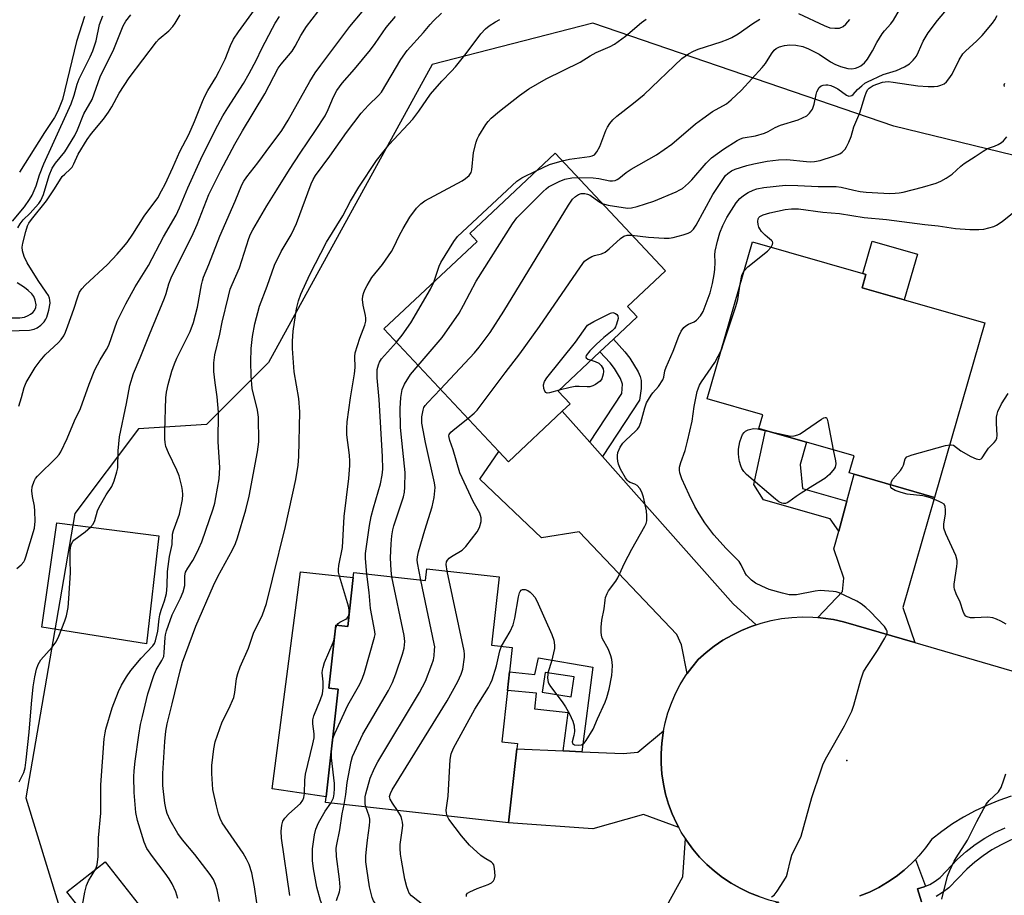
# Model space of a CAD drawing. Units: inches. Extents: x 1267761 to 1273761, y 481454 to 485454.
# Drawn here: x 1270603 to 1270886, y 482285 to 482536 of the extents above; entities that cross this region are included whole.
import ezdxf

# ---------------------------------------------------------------- set-up
doc = ezdxf.new("R2010")
doc.units = ezdxf.units.IN
doc.header["$MEASUREMENT"] = 0
for name, color, linetype in [('BLDG-Footprint', 5, 'Continuous'), ('CULTRL-Pad', 6, 'Continuous'), ('ELEV-Spot Elevation', 7, 'Continuous'), ('HYDRO-Stream Poly Centerlines', 142, 'Continuous'), ('HYDRO-Water Body', 4, 'Continuous'), ('NTRL-Trees', 3, 'Continuous'), ('TRANS-Driveway', 251, 'Continuous'), ('TRANS-Non Street Sidewalk', 7, 'Continuous'), ('TRANS-Road', 130, 'Continuous'), ('TRANS-Street Sidewalk', 7, 'Continuous'), ('Undefined', 1, 'Continuous')]:
    doc.layers.add(name, color=color, linetype=linetype)

msp = doc.modelspace()

# ---------------------------------------------------------------- linework, layer by layer
at = {"layer": 'BLDG-Footprint'}
for points, elevation in [([(1270759.12, 482423.59), (1270743.7, 482409.11), (1270740.89, 482412.1), (1270707.92, 482447.2), (1270734.69, 482472.34), (1270732.57, 482474.59), (1270757.06, 482497.6), (1270788.71, 482463.9), (1270777.81, 482453.66), (1270780.6, 482450.69), (1270773.79, 482444.29), (1270769.92, 482440.66), (1270757.94, 482429.4), (1270761.39, 482425.72)], 176.68), ([(1270880.36, 482448.93), (1270865.97, 482398.89), (1270842.9, 482405.53), (1270841.47, 482405.94), (1270842.86, 482410.77), (1270829.19, 482414.7), (1270817.41, 482418.09), (1270815.52, 482418.63), (1270816.67, 482422.61), (1270800.74, 482427.19), (1270813.69, 482472.2), (1270845.39, 482463.08), (1270846.25, 482462.83), (1270845.16, 482459.05), (1270857.27, 482455.57)], 185.45), ([(1270741, 482376.08), (1270738.83, 482356.53), (1270744.78, 482355.87), (1270744, 482348.83), (1270743.41, 482343.5), (1270741.77, 482328.8), (1270746.26, 482328.3), (1270746.09, 482326.78), (1270743.73, 482305.54), (1270691.16, 482311.38), (1270691.34, 482313.01), (1270694.77, 482343.9), (1270692.1, 482344.19), (1270694.11, 482362.25), (1270697.58, 482361.86), (1270699.14, 482375.9), (1270699.3, 482377.33), (1270719.84, 482375.04), (1270720.21, 482378.39)], 177.31), ([(1270637.4, 482282.33), (1270626.43, 482273.68), (1270616.92, 482285.73), (1270627.89, 482294.39)], 164.52)]:
    msp.add_lwpolyline(points, close=True, dxfattribs=dict(at, elevation=elevation))
at = {"layer": 'CULTRL-Pad'}
for points in [[(1270861.04, 482468.7), (1270857.27, 482455.57), (1270845.16, 482459.05), (1270846.25, 482462.83), (1270845.4, 482463.08), (1270848.08, 482472.43)], [(1270643.35, 482387.91), (1270639.78, 482356.84), (1270609.77, 482361.67), (1270614.02, 482391.58)], [(1270699.14, 482375.9), (1270697.58, 482361.86), (1270694.11, 482362.25), (1270692.1, 482344.19), (1270694.77, 482343.9), (1270691.34, 482313.01), (1270675.88, 482315.24), (1270683.98, 482377.58)]]:
    msp.add_lwpolyline(points, close=True, dxfattribs=at)
at = {"layer": 'ELEV-Spot Elevation'}
msp.add_point((1270840.77, 482323.41, 184.21), dxfattribs=at)
at = {"layer": 'HYDRO-Stream Poly Centerlines'}
msp.add_lwpolyline([(1270621.99, 482536.81), (1270619.7, 482529.69), (1270615.64, 482513.02), (1270614.38, 482509.73), (1270613.35, 482507.85), (1270610.47, 482503.55), (1270603.34, 482492.17)], dxfattribs=at)
at = {"layer": 'HYDRO-Water Body'}
msp.add_lwpolyline([(1270621.99, 482536.81), (1270619.7, 482529.69), (1270615.64, 482513.02), (1270614.38, 482509.73), (1270613.35, 482507.85), (1270610.47, 482503.55), (1270603.34, 482492.17)], dxfattribs=at)
at = {"layer": 'NTRL-Trees'}
msp.add_lwpolyline([(1271161.41, 482410.84), (1271071.63, 482448.93), (1271001.41, 482471.2), (1270930.43, 482486.79), (1270854.25, 482505.39), (1270767.92, 482534.91), (1270721.74, 482523.03), (1270674.76, 482437.61), (1270657, 482419.85), (1270637.48, 482418.55), (1270619.25, 482394.24), (1270613.85, 482363.09), (1270605.11, 482312.67), (1270620.73, 482261.9)], dxfattribs=at)
at = {"layer": 'TRANS-Driveway'}
for points in [[(1270767.01, 482414.7), (1270770.66, 482410.59), (1270808.15, 482368.37), (1270814.73, 482362.33), (1270813.32, 482361.82), (1270810.53, 482360.72), (1270807.84, 482359.4), (1270805.24, 482357.91), (1270802.74, 482356.24), (1270800.37, 482354.4), (1270798.12, 482352.41), (1270796.29, 482350.1), (1270795.01, 482348.41), (1270793.3, 482356.59), (1270792.01, 482359.6), (1270763.99, 482388.99), (1270753.15, 482387.32), (1270735.42, 482404.11), (1270740.89, 482412.1), (1270743.7, 482409.11), (1270759.12, 482423.59)], [(1270860.3, 482357.23), (1270839.87, 482363.2), (1270836.94, 482363.85), (1270833.97, 482364.27), (1270832.48, 482364.43), (1270839.58, 482371.91), (1270839.92, 482375.72), (1270837.1, 482384.14), (1270838.47, 482389.23), (1270840.79, 482397.78), (1270842.9, 482405.53), (1270865.97, 482398.89), (1270856.83, 482367.29)], [(1270792.58, 482304.16), (1270782.41, 482307.88), (1270767.93, 482303.78), (1270743.73, 482305.54), (1270746.09, 482326.78), (1270759.39, 482326.17), (1270764.76, 482325.93), (1270776.63, 482325.4), (1270780.82, 482325.81), (1270788.17, 482331.96), (1270788.07, 482331.35), (1270787.66, 482328.42), (1270787.47, 482325.47), (1270787.5, 482322.52), (1270787.72, 482319.57), (1270788.16, 482316.64), (1270788.79, 482313.76), (1270789.63, 482310.92), (1270790.66, 482308.15), (1270791.92, 482305.48)], [(1270821.28, 482282.79), (1270808.59, 482278.01), (1270805.47, 482275.24), (1270789.3, 482236.5), (1270781.52, 482231.23), (1270778.52, 482229.2), (1270771.51, 482224.44), (1270760.64, 482239.9), (1270772.42, 482255.1), (1270779.51, 482264.25), (1270793.69, 482290.07), (1270794.46, 482301), (1270794.88, 482300.37), (1270796.62, 482297.98), (1270798.53, 482295.73), (1270800.6, 482293.62), (1270802.81, 482291.65), (1270805.15, 482289.85), (1270807.61, 482288.21), (1270810.18, 482286.75), (1270812.85, 482285.47), (1270815.59, 482284.38), (1270818.41, 482283.48)]]:
    msp.add_lwpolyline(points, close=True, dxfattribs=at)
msp.add_lwpolyline([(1270844.56, 482284.55), (1270847.3, 482285.67), (1270849.94, 482286.98), (1270852.5, 482288.47), (1270854.94, 482290.14), (1270857.26, 482291.97), (1270859.42, 482293.99), (1270860.47, 482295.03), (1270863.4, 482287.36), (1270862.99, 482287.21), (1270861.1, 482286.6), (1270862.25, 482282.88)], dxfattribs=at)
at = {"layer": 'TRANS-Non Street Sidewalk'}
for points in [[(1270770.66, 482410.59), (1270767.01, 482414.7), (1270776.18, 482428.74), (1270776.36, 482431.35), (1270775.81, 482432.98), (1270774.07, 482435.85), (1270772.83, 482437.45), (1270769.92, 482440.66), (1270773.79, 482444.29), (1270777.1, 482440.64), (1270778.52, 482438.83), (1270780.88, 482434.9), (1270781.48, 482433.56), (1270781.8, 482432.39), (1270781.78, 482430.17), (1270781.28, 482426.83)], [(1270840.79, 482397.78), (1270838.47, 482389.23), (1270835.97, 482392.7), (1270816.83, 482398.17), (1270814.13, 482402.61), (1270817.41, 482418.09), (1270829.19, 482414.7), (1270827.44, 482408.33), (1270828.08, 482401.46)]]:
    msp.add_lwpolyline(points, close=True, dxfattribs=at)
for points in [[(1270764.76, 482325.93, 0), (1270759.39, 482326.17, 0), (1270760.81, 482337.13, 0), (1270751.2, 482338.18, 0), (1270751.75, 482342.71, 0), (1270743.41, 482343.5, 0), (1270744, 482348.83, 0), (1270751.25, 482348.13, 0), (1270752.32, 482352.87, 0), (1270767.91, 482350.18, 0)], [(1270762.54, 482347.45, 0), (1270754.25, 482348.69, 0), (1270753.39, 482342.97, 0), (1270761.68, 482341.72, 0)]]:
    msp.add_polyline3d(points, close=True, dxfattribs=at)
at = {"layer": 'TRANS-Road'}
for points in [[(1270815.59, 482284.38), (1270812.85, 482285.47), (1270810.18, 482286.75), (1270807.61, 482288.21), (1270805.15, 482289.85), (1270802.81, 482291.65), (1270800.6, 482293.62), (1270798.53, 482295.73), (1270796.62, 482297.98), (1270794.88, 482300.37), (1270794.46, 482301), (1270793.28, 482302.86), (1270792.58, 482304.16), (1270791.92, 482305.48), (1270790.66, 482308.15), (1270789.63, 482310.92), (1270788.79, 482313.76), (1270788.16, 482316.64), (1270787.72, 482319.57), (1270787.5, 482322.52), (1270787.47, 482325.47), (1270787.66, 482328.42), (1270788.07, 482331.35), (1270788.17, 482331.96), (1270788.64, 482334.25), (1270789.44, 482337.09), (1270790.43, 482339.88), (1270791.61, 482342.59), (1270792.98, 482345.21), (1270794.52, 482347.73), (1270795.01, 482348.41), (1270796.29, 482350.1), (1270798.12, 482352.41), (1270800.37, 482354.4), (1270802.74, 482356.24), (1270805.24, 482357.91), (1270807.84, 482359.4), (1270810.53, 482360.72), (1270813.32, 482361.82), (1270814.73, 482362.33), (1270816.16, 482362.8), (1270819.06, 482363.55), (1270822.01, 482364.11), (1270824.99, 482364.46), (1270827.99, 482364.61), (1270830.99, 482364.56), (1270832.48, 482364.43), (1270833.97, 482364.27), (1270836.94, 482363.85), (1270839.87, 482363.2), (1270860.3, 482357.23), (1270909.76, 482342.81)], [(1270887.98, 482313.18), (1270884.45, 482311.96), (1270880.98, 482310.55), (1270877.6, 482308.95), (1270874.31, 482307.16), (1270871.13, 482305.2), (1270868.05, 482303.07), (1270865.1, 482300.77), (1270863.38, 482298.37), (1270861.49, 482296.1), (1270860.47, 482295.03), (1270859.42, 482293.99), (1270857.26, 482291.97), (1270854.94, 482290.14), (1270852.5, 482288.47), (1270849.94, 482286.98), (1270847.3, 482285.67), (1270844.56, 482284.55)]]:
    msp.add_lwpolyline(points, dxfattribs=at)
at = {"layer": 'TRANS-Street Sidewalk'}
for points in [[(1270862.25, 482282.88), (1270861.1, 482286.6), (1270862.99, 482287.21), (1270863.4, 482287.36), (1270864.61, 482287.89), (1270866.12, 482288.79), (1270867.53, 482289.85), (1270872.52, 482295.1), (1270875.01, 482297.28), (1270877.63, 482299.29), (1270880.4, 482301.1), (1270883.28, 482302.72), (1270886.26, 482304.14)], [(1270980.22, 482284.57), (1270962.32, 482289.97), (1270925.07, 482301.21), (1270921.4, 482302.22), (1270917.67, 482303.03), (1270913.91, 482303.61), (1270910.11, 482303.98), (1270906.31, 482304.13), (1270902.5, 482304.06), (1270899.48, 482303.77), (1270896.48, 482303.28), (1270893.53, 482302.57), (1270890.64, 482301.67), (1270887.81, 482300.56), (1270885.07, 482299.26), (1270882.43, 482297.77), (1270879.89, 482296.11), (1270877.48, 482294.27), (1270875.2, 482292.26), (1270870.06, 482286.87), (1270868.29, 482285.54), (1270866.39, 482284.42)]]:
    msp.add_lwpolyline(points, dxfattribs=at)
at = {"layer": 'Undefined'}
msp.add_line((1270692.94, 482327.44, 174), (1270693.16, 482329.44, 174), dxfattribs=at)
for points, elevation in [([(1270625.28, 482292.33), (1270625.63, 482293.51), (1270625.87, 482295.88), (1270626.05, 482301.22), (1270626.64, 482308.29), (1270626.71, 482316.39), (1270627.68, 482329.63), (1270627.9, 482331.39), (1270628.11, 482332.44), (1270629.92, 482338.57), (1270631.74, 482343.19), (1270632.62, 482345.03), (1270634.06, 482347.43), (1270635.33, 482349.24), (1270638.26, 482352.75), (1270641.62, 482356.35), (1270642.04, 482356.98), (1270642.36, 482357.75), (1270643.05, 482360.51), (1270643.43, 482364.04), (1270643.63, 482365.18), (1270644.01, 482366.52), (1270644.97, 482369.2), (1270645.48, 482371.35), (1270645.67, 482373.54), (1270645.8, 482377.65), (1270646.43, 482381.96), (1270647.16, 482385.37), (1270647.25, 482388.32), (1270647.54, 482389.41), (1270649.21, 482394.06), (1270650.07, 482398.28), (1270650.19, 482399.73), (1270650.13, 482400.9), (1270649.93, 482402.02), (1270649.13, 482405.08), (1270648.51, 482406.7), (1270646.05, 482411.68), (1270645.36, 482413.52), (1270645.11, 482414.6), (1270645.03, 482415.69), (1270645.02, 482417.91), (1270645.37, 482427.41), (1270645.56, 482429.09), (1270645.98, 482431.26), (1270647.07, 482435.12), (1270647.85, 482437.25), (1270648.53, 482438.81), (1270652.29, 482446.45), (1270653.3, 482449.04), (1270654.43, 482453.45), (1270655.56, 482459.86), (1270655.81, 482461), (1270656.16, 482462.08), (1270657.64, 482465.69), (1270660.8, 482473.82), (1270665.23, 482483.89), (1270667.19, 482488.55), (1270667.75, 482489.59), (1270668.55, 482490.82), (1270671.78, 482494.82), (1270675.48, 482499.96), (1270677.61, 482502.67), (1270678.63, 482504.1), (1270680.49, 482507.13), (1270686.7, 482518.22), (1270688.22, 482520.65), (1270689.79, 482522.85), (1270698.17, 482533.94), (1270705.23, 482542.49)], 164), ([(1270763.56, 482490.68), (1270767.96, 482490.56), (1270769.61, 482490.35), (1270772.72, 482489.75), (1270773.56, 482489.72), (1270774.32, 482489.83), (1270774.91, 482490.08), (1270775.39, 482490.39), (1270777.43, 482492.08), (1270778.86, 482493.04), (1270786.19, 482497.14), (1270790.53, 482500.25), (1270797.39, 482506.02), (1270799.46, 482507.6), (1270802.26, 482509.58), (1270806.23, 482511.83), (1270807.6, 482512.91), (1270810.55, 482515.73), (1270816.51, 482522.24), (1270817.44, 482523.39), (1270819.16, 482526.12), (1270819.98, 482527.18), (1270820.53, 482527.68), (1270821.5, 482528.18), (1270822.91, 482528.56), (1270824.39, 482528.75), (1270826.16, 482528.63), (1270828.2, 482528.25), (1270829.78, 482527.59), (1270832.85, 482526.03), (1270836.14, 482523.83), (1270837.31, 482523.15), (1270838.98, 482522.5), (1270841.12, 482521.96), (1270842.19, 482521.83), (1270843.27, 482522), (1270844.05, 482522.32), (1270844.79, 482522.72), (1270845.82, 482523.6), (1270846.7, 482524.62), (1270847.33, 482525.54), (1270848.17, 482526.99), (1270849.38, 482529.39), (1270850.9, 482531.83), (1270851.62, 482532.75), (1270853.41, 482534.73), (1270854.19, 482535.77), (1270857.28, 482541.07)], 176), ([(1270600.28, 482446.72), (1270606.19, 482446.84), (1270607.54, 482447.13), (1270608.43, 482447.53), (1270609.49, 482448.3), (1270610.44, 482449.3), (1270610.9, 482450.01), (1270611.17, 482450.61), (1270611.71, 482452.62), (1270612.09, 482454.65), (1270612.08, 482455.48), (1270611.96, 482456), (1270611.61, 482456.77), (1270611.03, 482457.76), (1270608.71, 482461.08), (1270605.56, 482466.17), (1270604.67, 482468), (1270604.15, 482469.62), (1270604.11, 482470.69), (1270604.25, 482471.79), (1270605.12, 482475.2), (1270605.65, 482476.83), (1270606.03, 482477.53), (1270606.82, 482478.65), (1270611.1, 482483.92), (1270613.41, 482487.38), (1270615.61, 482490.93), (1270616.3, 482491.66), (1270617.83, 482493.01), (1270618.41, 482493.64), (1270618.94, 482494.6), (1270620.17, 482497.4), (1270622.74, 482501.58), (1270623.97, 482503.28), (1270627.42, 482507.39), (1270628.89, 482509.37), (1270629.82, 482510.94), (1270631.94, 482514.88), (1270634.83, 482519.27), (1270642.61, 482529.56), (1270643.42, 482530.4), (1270646.15, 482532.73), (1270647.31, 482533.98), (1270647.97, 482534.91), (1270649.44, 482537.33)], 156), ([(1270602.89, 482476.26), (1270603.51, 482477.41), (1270604.37, 482478.48), (1270606.42, 482480.47), (1270607.96, 482482.12), (1270608.88, 482483.21), (1270609.42, 482484.02), (1270610.18, 482485.78), (1270611.89, 482491.19), (1270612.73, 482493.32), (1270613.69, 482494.78), (1270616.37, 482498), (1270619.19, 482502.67), (1270619.95, 482504.3), (1270621.83, 482508.97), (1270624.15, 482513.07), (1270626.46, 482519.52), (1270630.36, 482527.44), (1270633.13, 482534.15), (1270633.88, 482535.55), (1270635.27, 482537.34)], 154), ([(1270660.76, 482282.92), (1270660.05, 482286.27), (1270659.61, 482287.89), (1270659, 482289.25), (1270658.03, 482290.74), (1270653.69, 482296.43), (1270650.16, 482300.67), (1270648.81, 482302.44), (1270646.56, 482306.29), (1270645.73, 482308.21), (1270645.42, 482309.29), (1270645.02, 482311.17), (1270644.46, 482316.21), (1270644.45, 482319.7), (1270645, 482328.87), (1270645.29, 482331.82), (1270645.7, 482333.95), (1270647.19, 482339.66), (1270649.41, 482349.13), (1270650.16, 482351.63), (1270653.98, 482361.92), (1270658.99, 482373.59), (1270660.28, 482376.24), (1270664.46, 482383.82), (1270665.32, 482385.63), (1270665.89, 482387.3), (1270668.28, 482395.31), (1270669.24, 482399.2), (1270671.67, 482411.96), (1270672.03, 482414.87), (1270671.97, 482421.88), (1270671.6, 482423.87), (1270670.09, 482430.15), (1270669.78, 482433.79), (1270669.75, 482437.81), (1270669.84, 482441.61), (1270670.2, 482445.09), (1270670.92, 482448.71), (1270672.24, 482453.74), (1270674.42, 482459.51), (1270676.5, 482465.49), (1270678.41, 482469.44), (1270681.27, 482474.23), (1270682.21, 482475.99), (1270682.85, 482477.5), (1270687.07, 482488.84), (1270687.64, 482490.1), (1270688.28, 482491.23), (1270692.39, 482496.76), (1270697.22, 482503.59), (1270701.43, 482509.12), (1270703.51, 482511.45), (1270706.4, 482514.21), (1270707.22, 482515.15), (1270712.76, 482524.47), (1270714.62, 482527.06), (1270719.27, 482532.22), (1270721.18, 482534.55), (1270722.15, 482535.6), (1270724.42, 482537.81)], 168), ([(1270770.56, 482483.23), (1270771.22, 482482.99), (1270772.32, 482482.74), (1270776.57, 482482.03), (1270777.97, 482481.9), (1270779.03, 482482), (1270780.63, 482482.35), (1270785.44, 482483.87), (1270791.77, 482486.57), (1270792.84, 482487.08), (1270793.59, 482487.53), (1270795.31, 482489), (1270796.27, 482490), (1270800.38, 482494.74), (1270801.97, 482496.29), (1270805.4, 482498.76), (1270809.3, 482501.3), (1270810.27, 482501.78), (1270811.02, 482502.03), (1270814.62, 482502.66), (1270817.15, 482503.39), (1270818.22, 482503.84), (1270820.22, 482504.96), (1270821.75, 482505.68), (1270826.81, 482507.2), (1270828.09, 482507.74), (1270829.28, 482508.39), (1270830.11, 482509.14), (1270830.92, 482510.31), (1270831.38, 482511.68), (1270831.95, 482514.43), (1270832.19, 482515.2), (1270832.87, 482516.45), (1270833.47, 482516.96), (1270833.97, 482517.16), (1270834.78, 482517.29), (1270835.34, 482517.26), (1270836.17, 482517.04), (1270837.24, 482516.58), (1270838.17, 482516.08), (1270840.71, 482514.26), (1270841.41, 482514), (1270841.81, 482514.04), (1270842.2, 482514.21), (1270842.59, 482514.5), (1270843.86, 482515.87), (1270845.11, 482517), (1270846, 482517.69), (1270846.72, 482518.13), (1270851.19, 482520.17), (1270855.05, 482521.32), (1270857.34, 482522.45), (1270858.8, 482523.31), (1270859.87, 482524.29), (1270860.78, 482525.46), (1270861.4, 482526.68), (1270862.66, 482529.8), (1270864.16, 482532.19), (1270866.82, 482535.69), (1270870, 482539.4)], 178), ([(1270826.87, 482537.74), (1270834.28, 482534.29), (1270835.95, 482533.64), (1270837.35, 482533.46), (1270838.73, 482533.53), (1270839.69, 482533.94), (1270840.53, 482534.62), (1270841.68, 482535.98)], 174), ([(1270601.32, 482478.16), (1270604.75, 482482.25), (1270606.22, 482484.32), (1270606.95, 482485.56), (1270608.07, 482488.25), (1270609.06, 482491.38), (1270610.28, 482494.61), (1270612.85, 482500.05), (1270618.14, 482511.81), (1270619.03, 482514.31), (1270619.88, 482517.41), (1270620.42, 482518.96), (1270623.62, 482525.26), (1270624.4, 482526.97), (1270625.33, 482529.9), (1270626.33, 482534.52), (1270627.22, 482537.02)], 152), ([(1270648.77, 482283.85), (1270648.23, 482285.76), (1270647.18, 482288.03), (1270646.31, 482289.47), (1270645.16, 482291.08), (1270641.46, 482295.86), (1270639.88, 482298.2), (1270639.11, 482300.01), (1270637.23, 482306.21), (1270636.75, 482308.49), (1270636.22, 482314.2), (1270636.18, 482318.76), (1270636.26, 482320.45), (1270636.56, 482323.26), (1270637.57, 482330.65), (1270638.09, 482333.77), (1270638.6, 482336.08), (1270640.14, 482342.52), (1270641.88, 482347.81), (1270642.56, 482349.41), (1270644.19, 482352.06), (1270644.72, 482353.26), (1270644.89, 482354.42), (1270645.13, 482358.68), (1270645.25, 482359.5), (1270645.54, 482360.61), (1270647.13, 482365.24), (1270649.58, 482369.94), (1270650.28, 482371.77), (1270650.77, 482373.64), (1270650.83, 482376.4), (1270651.01, 482377.42), (1270651.62, 482378.62), (1270653.04, 482380.77), (1270653.86, 482382.24), (1270654.83, 482384.25), (1270655.62, 482386.15), (1270658.9, 482395.64), (1270659.36, 482397.24), (1270659.73, 482398.9), (1270660.66, 482404.2), (1270660.87, 482407.43), (1270660.39, 482414.8), (1270660.41, 482423.38), (1270660.06, 482427.7), (1270659.48, 482431.75), (1270659.12, 482434.98), (1270659.14, 482437.54), (1270659.42, 482439.77), (1270660.82, 482445.76), (1270661.5, 482449.16), (1270663.28, 482456.63), (1270663.82, 482458.62), (1270664.35, 482459.96), (1270666.5, 482464.71), (1270669.15, 482473.12), (1270669.66, 482474.44), (1270670.27, 482475.69), (1270674.34, 482482.5), (1270677.23, 482487.09), (1270680.81, 482492.98), (1270683.87, 482497.66), (1270688.31, 482504.14), (1270691.03, 482508.38), (1270691.97, 482510.14), (1270693.44, 482513.78), (1270694.37, 482515.59), (1270695.96, 482517.68), (1270699.52, 482521.74), (1270704.06, 482527.26), (1270705.43, 482529.1), (1270708.58, 482533.73), (1270711.24, 482536.89)], 166), ([(1270671.48, 482282.56), (1270670.8, 482287.14), (1270670.01, 482291.21), (1270669.24, 482293.57), (1270668.51, 482295.11), (1270667.52, 482296.84), (1270661.54, 482305.58), (1270660.91, 482306.81), (1270660.41, 482308.09), (1270659.83, 482310.41), (1270658.86, 482315.09), (1270658.58, 482319.67), (1270658.58, 482321.96), (1270659.11, 482326.8), (1270659.48, 482328.73), (1270661.51, 482334.5), (1270663.44, 482338.28), (1270664.83, 482341.53), (1270665.13, 482342.94), (1270665.62, 482346.97), (1270665.96, 482348.39), (1270666.71, 482350.33), (1270669.08, 482355.61), (1270670.47, 482359.96), (1270673.1, 482365.24), (1270674.19, 482368.42), (1270675.99, 482375.46), (1270679.64, 482390.57), (1270682.62, 482404), (1270683.29, 482408.1), (1270683.5, 482410.67), (1270683.77, 482423.47), (1270683.49, 482427.23), (1270682.16, 482434.9), (1270681.72, 482441.65), (1270681.67, 482443.69), (1270681.87, 482446.59), (1270682.82, 482452.98), (1270683.37, 482455.24), (1270684.04, 482457.18), (1270686.68, 482462.88), (1270691.41, 482472.11), (1270696.17, 482479.64), (1270698.36, 482483.9), (1270700.73, 482487.84), (1270705.79, 482495.5), (1270709.47, 482500.16), (1270716.19, 482507.35), (1270717.92, 482509.7), (1270721.26, 482514.54), (1270724.56, 482518.31), (1270727.34, 482521.16), (1270728.44, 482522.42), (1270731.51, 482526.21), (1270735.72, 482531.92), (1270737.04, 482533.32), (1270738.13, 482534.2), (1270739.91, 482535.28), (1270741.22, 482535.97)], 170), ([(1270694.43, 482362.21), (1270694.82, 482362.74), (1270695.24, 482363.07), (1270696.97, 482363.98), (1270697.4, 482364.29), (1270697.8, 482364.83), (1270697.97, 482365.55), (1270697.93, 482366.61), (1270697.73, 482367.71), (1270695.18, 482376.29), (1270694.93, 482377.44), (1270694.89, 482378.22), (1270695.03, 482379.33), (1270696.01, 482384.55), (1270696.5, 482393.4), (1270697.82, 482404.32), (1270698.16, 482408.08), (1270698.19, 482409.25), (1270698.08, 482411.01), (1270697.31, 482416.88), (1270697.25, 482418.63), (1270697.39, 482420.57), (1270698.31, 482427.46), (1270699.53, 482434.32), (1270699.65, 482436.15), (1270699.61, 482439.27), (1270699.71, 482440.37), (1270701.02, 482444.58), (1270702.41, 482448.33), (1270702.69, 482449.42), (1270702.73, 482450.26), (1270702.67, 482451.1), (1270701.98, 482454.02), (1270701.81, 482455.64), (1270701.9, 482456.69), (1270702.15, 482457.68), (1270702.54, 482458.66), (1270703.08, 482459.72), (1270704.47, 482462.01), (1270707.54, 482465.74), (1270710.08, 482469.41), (1270710.81, 482470.7), (1270712.3, 482473.93), (1270713.45, 482476), (1270715.41, 482479.32), (1270717.28, 482481.88), (1270718.51, 482483.14), (1270719.68, 482484.01), (1270730.37, 482489.75), (1270731.35, 482490.36), (1270732.35, 482491.22), (1270732.94, 482492.08), (1270733.18, 482492.86), (1270733.6, 482497.84), (1270734.36, 482500.84), (1270734.65, 482501.63), (1270735.18, 482502.66), (1270737.15, 482505.88), (1270737.82, 482506.73), (1270738.72, 482507.68), (1270741.1, 482509.72), (1270746.84, 482514.21), (1270749.56, 482516.05), (1270754.53, 482519), (1270764.28, 482523.77), (1270767.11, 482525.58), (1270768.82, 482526.55), (1270772.86, 482528.25), (1270774.14, 482528.9), (1270777.25, 482531.16), (1270781.84, 482535.12), (1270783.23, 482536.05)], 172), ([(1270759.07, 482495.46), (1270761.17, 482495.91), (1270766.92, 482496.64), (1270767.72, 482496.86), (1270768.33, 482497.2), (1270769.05, 482498), (1270769.92, 482499.54), (1270771.63, 482504.1), (1270772.1, 482505.14), (1270772.74, 482506.12), (1270773.67, 482507.25), (1270774.73, 482508.23), (1270779.53, 482511.97), (1270782.61, 482514.49), (1270793.43, 482524.82), (1270795.31, 482526.17), (1270796.82, 482526.93), (1270798.14, 482527.43), (1270804.76, 482529.58), (1270806.71, 482530.31), (1270807.77, 482530.82), (1270809.56, 482531.85), (1270813.81, 482534.87), (1270815.83, 482536.1)], 174), ([(1270779.1, 482474.14), (1270783.85, 482473.59), (1270788.32, 482473.3), (1270789.81, 482473.28), (1270790.97, 482473.45), (1270793.86, 482474.2), (1270795.27, 482474.65), (1270796.02, 482475.04), (1270796.77, 482475.83), (1270797.57, 482477.02), (1270802.31, 482485.82), (1270805.16, 482490.12), (1270805.96, 482491.19), (1270806.59, 482491.84), (1270807.66, 482492.58), (1270808.71, 482493.08), (1270812.09, 482494.09), (1270814.1, 482494.6), (1270817.93, 482495.33), (1270821.14, 482495.74), (1270823.56, 482495.81), (1270829.2, 482495.22), (1270830.39, 482495.17), (1270831.54, 482495.24), (1270833.11, 482495.58), (1270836.96, 482496.75), (1270838.04, 482497.13), (1270838.81, 482497.49), (1270839.49, 482497.97), (1270840.27, 482498.77), (1270840.74, 482499.48), (1270841.37, 482500.81), (1270842.01, 482502.46), (1270842.83, 482505.23), (1270844.54, 482509.18), (1270845.93, 482513.86), (1270846.43, 482515.2), (1270846.85, 482515.91), (1270847.18, 482516.28), (1270848.32, 482517.02), (1270849.64, 482517.57), (1270851.01, 482518), (1270851.83, 482518.15), (1270852.61, 482518.18), (1270854.07, 482518.04), (1270861.17, 482516.98), (1270864.12, 482516.81), (1270865.84, 482516.79), (1270866.92, 482516.9), (1270867.73, 482517.11), (1270868.76, 482517.57), (1270869.41, 482518.07), (1270870.11, 482518.92), (1270871.02, 482520.34), (1270873, 482524.42), (1270874.08, 482526.09), (1270874.84, 482526.94), (1270878.06, 482529.84), (1270879.59, 482531.39), (1270882.58, 482534.95), (1270883.22, 482535.91), (1270883.91, 482537.18)], 180), ([(1270886, 482516.75), (1270885.99, 482517.27), (1270886.09, 482517.75)], 182), ([(1270741.66, 482356.22), (1270744.19, 482360.43), (1270744.98, 482362.29), (1270745.51, 482364.26), (1270746.59, 482370.35), (1270746.84, 482371.47), (1270747.03, 482371.94), (1270747.3, 482372.3), (1270747.71, 482372.45), (1270748.47, 482372.44), (1270749.22, 482372.18), (1270749.89, 482371.75), (1270750.48, 482371.17), (1270751.23, 482370.23), (1270751.86, 482369.22), (1270754.1, 482364.02), (1270756.14, 482359.57), (1270756.69, 482357.91), (1270756.92, 482356.46), (1270756.88, 482355.58), (1270756.02, 482351.81), (1270755.09, 482348.81), (1270754.92, 482347.18), (1270754.94, 482346.38), (1270755.04, 482345.87), (1270755.26, 482345.36), (1270755.71, 482344.65), (1270759.07, 482340.27), (1270760.07, 482338.85), (1270761.16, 482336.8), (1270762.14, 482334.7), (1270762.49, 482333.35), (1270762.59, 482331.7), (1270762.48, 482330.63), (1270762, 482328.77), (1270762.09, 482328.26), (1270762.6, 482327.94), (1270763.88, 482327.78), (1270764.65, 482327.92), (1270765.27, 482328.33), (1270765.93, 482329.14), (1270768.03, 482332.42), (1270769.2, 482335.37), (1270771.4, 482340.11), (1270771.9, 482341.47), (1270772.56, 482343.92), (1270773.32, 482347.76), (1270773.46, 482349.15), (1270773.51, 482350.63), (1270773.38, 482352.35), (1270773.06, 482353.42), (1270772.34, 482355.25), (1270770.61, 482358.54), (1270770.38, 482359.38), (1270770.26, 482360.24), (1270770.26, 482361.71), (1270770.44, 482363.71), (1270771.11, 482366.92), (1270771.39, 482369.38), (1270771.56, 482370.19), (1270771.96, 482371.28), (1270772.36, 482372.06), (1270774.5, 482374.88), (1270775.1, 482375.86), (1270777.01, 482379.98), (1270779.12, 482384.07), (1270782.84, 482390.59), (1270783.19, 482391.37), (1270783.36, 482392.18), (1270783.38, 482393.59), (1270783.25, 482395.01), (1270782.39, 482398.99), (1270781.95, 482400.39), (1270781.36, 482401.4), (1270780.62, 482402.28), (1270779.98, 482402.73), (1270778.61, 482403.21), (1270778.16, 482403.45), (1270777.77, 482403.82), (1270777.29, 482404.51), (1270775.82, 482407.03), (1270775.23, 482408.46), (1270775.02, 482409.27), (1270774.92, 482410.1), (1270774.92, 482410.93), (1270775.07, 482411.74), (1270775.72, 482413.3), (1270776.49, 482414.49), (1270777.32, 482415.31), (1270780.17, 482417.85), (1270780.75, 482418.49), (1270781.17, 482419.13), (1270781.69, 482420.4), (1270782.84, 482424.62), (1270783.31, 482425.99), (1270783.84, 482427), (1270784.61, 482428.21), (1270785.13, 482428.9), (1270786.69, 482430.66), (1270787.99, 482432.62), (1270788.28, 482433.41), (1270788.59, 482435.2), (1270788.92, 482436.21), (1270790.97, 482440.82), (1270792.59, 482445.19), (1270793.26, 482446.55), (1270794.01, 482447.63), (1270794.55, 482448.15), (1270795.37, 482448.62), (1270797, 482449.25), (1270797.66, 482449.75), (1270798.79, 482451.01), (1270799.53, 482452.22), (1270801.55, 482457.6), (1270802.25, 482460.27), (1270802.73, 482462.81), (1270802.89, 482464.27), (1270803.01, 482466.33), (1270802.94, 482468.44), (1270803.01, 482469.52), (1270803.64, 482472.39), (1270804.36, 482474.83), (1270805.21, 482476.91), (1270806.39, 482479.2), (1270809.03, 482483.41), (1270810.11, 482484.65), (1270811.17, 482485.53), (1270812.43, 482486.33), (1270813.93, 482487.07), (1270814.96, 482487.43), (1270816.95, 482487.83), (1270823.19, 482488.43), (1270826.73, 482488.4), (1270832.6, 482488.06), (1270837.76, 482488.06), (1270839.19, 482487.84), (1270842.81, 482486.99), (1270844.59, 482486.66), (1270846.35, 482486.47), (1270851.42, 482486.12), (1270852.9, 482486.07), (1270854.66, 482486.12), (1270855.83, 482486.22), (1270856.97, 482486.42), (1270862.55, 482487.87), (1270866.46, 482489.08), (1270867.8, 482489.62), (1270869.32, 482490.5), (1270871.02, 482491.63), (1270873.54, 482493.95), (1270874.46, 482494.67), (1270877.63, 482496.66), (1270879.95, 482498.25), (1270881.19, 482498.96), (1270883.17, 482499.69), (1270884.18, 482500.15), (1270885.14, 482500.7), (1270885.79, 482501.22), (1270886.75, 482502.32)], 182), ([(1270751.86, 482492.71), (1270755.49, 482494.41), (1270759.07, 482495.46)], 174), ([(1270722.23, 482460.64), (1270723.83, 482465.2), (1270724.3, 482466.27), (1270727.99, 482472.3), (1270729.06, 482473.69), (1270746.03, 482489.65), (1270747.51, 482490.59), (1270751.86, 482492.71)], 174), ([(1270717.73, 482436.75), (1270724.62, 482444.72), (1270729.48, 482451.76), (1270730.81, 482453.99), (1270734.43, 482460.93), (1270744.84, 482477.41), (1270746.06, 482479.11), (1270753.6, 482486.63), (1270754.47, 482487.43), (1270755.17, 482487.94), (1270758.23, 482489.52), (1270759.82, 482490.18), (1270761.84, 482490.59), (1270763.56, 482490.68)], 176), ([(1270724.13, 482429.94), (1270733.92, 482440.35), (1270735.23, 482441.94), (1270738.42, 482446.15), (1270742.36, 482452.35), (1270760.92, 482482.68), (1270762.09, 482484.4), (1270762.91, 482485.24), (1270763.75, 482485.8), (1270764.58, 482486.05), (1270765.56, 482486.06), (1270766.34, 482485.89), (1270767.11, 482485.58), (1270769.6, 482483.78), (1270770.56, 482483.23)], 178), ([(1270819.1, 482470.64), (1270819.49, 482471.47), (1270819.55, 482471.9), (1270819.47, 482472.29), (1270819.21, 482472.61), (1270818, 482473.5), (1270817.35, 482474.1), (1270816.34, 482475.21), (1270815.81, 482475.92), (1270815.54, 482476.42), (1270815.33, 482477.22), (1270815.27, 482478.05), (1270815.38, 482478.84), (1270815.55, 482479.21), (1270815.8, 482479.48), (1270816.76, 482479.97), (1270818.72, 482480.51), (1270823.13, 482481.44), (1270824.9, 482481.69), (1270826.95, 482481.66), (1270833.88, 482480.68), (1270838.64, 482480.35), (1270845.74, 482479.22), (1270852.19, 482478.6), (1270863.13, 482477.14), (1270867, 482476.78), (1270872.02, 482476.05), (1270876.12, 482475.72), (1270878.68, 482475.73), (1270880.09, 482475.87), (1270881.55, 482476.19), (1270882.97, 482476.6), (1270883.76, 482476.95), (1270885.39, 482478.08), (1270890.32, 482482.03)], 184), ([(1270732, 482421.56), (1270733.84, 482423.1), (1270734.65, 482423.95), (1270742.69, 482434.61), (1270746.97, 482440.08), (1270752.62, 482447.91), (1270764.3, 482465), (1270765.54, 482466.66), (1270766.41, 482467.37), (1270767.62, 482468.04), (1270768.41, 482468.31), (1270770.35, 482468.74), (1270771.46, 482469.27), (1270772.59, 482470.17), (1270775.84, 482473.13), (1270776.76, 482473.79), (1270777.7, 482474.1), (1270779.1, 482474.14)], 180), ([(1270811.31, 482463.93), (1270812.39, 482465.02), (1270817.99, 482469.56), (1270819.1, 482470.64)], 184), ([(1270810.2, 482460.08), (1270810.68, 482462.59), (1270810.91, 482463.26), (1270811.31, 482463.93)], 184), ([(1270601.23, 482450.37), (1270603.45, 482450.36), (1270604.79, 482450.61), (1270605.8, 482451.03), (1270606.52, 482451.42), (1270607.14, 482451.91), (1270607.62, 482452.49), (1270608, 482453.34), (1270608.07, 482454.09), (1270607.86, 482455.5), (1270607.47, 482456.5), (1270606.84, 482457.32), (1270605.84, 482458.24), (1270604.75, 482459.07), (1270602.68, 482460.4)], 154), ([(1270711.51, 482443.38), (1270713.12, 482445.42), (1270715.64, 482448.98), (1270721.3, 482458.67), (1270722.23, 482460.64)], 174), ([(1270804.79, 482441.27), (1270805.53, 482443.29), (1270808.97, 482453.64), (1270809.47, 482455.67), (1270810.2, 482460.08)], 184), ([(1270758.19, 482429.63), (1270755.48, 482428.85), (1270754.74, 482428.82), (1270754.37, 482429.01), (1270754.1, 482429.39), (1270753.83, 482430.13), (1270753.72, 482431.2), (1270754.05, 482432.17), (1270754.68, 482433.15), (1270762.95, 482443.43), (1270766.39, 482448.34), (1270768.18, 482449.37), (1270772.98, 482451.73), (1270773.67, 482451.89), (1270774.39, 482451.66), (1270774.79, 482451.36), (1270775.06, 482450.96), (1270775.12, 482450.24), (1270774.71, 482448.62), (1270774.38, 482447.84), (1270774.1, 482447.38), (1270773.39, 482446.63), (1270771.09, 482444.78), (1270768.87, 482442.79), (1270767.01, 482440.89), (1270766, 482439.57), (1270765.85, 482439.19), (1270765.95, 482438.89), (1270766.49, 482438.58), (1270767.4, 482438.29)], 182), ([(1270703.07, 482376.91), (1270702.65, 482381.4), (1270702.68, 482382.81), (1270702.88, 482384.79), (1270703.83, 482390.83), (1270704.3, 482393.38), (1270704.89, 482395.88), (1270706.96, 482402.77), (1270707.42, 482405.25), (1270707.57, 482406.97), (1270707.51, 482410.63), (1270706.52, 482426.96), (1270706.03, 482433.22), (1270705.97, 482434.7), (1270706.02, 482435.57), (1270706.33, 482436.95), (1270706.68, 482437.69), (1270707.26, 482438.61), (1270711.51, 482443.38)], 174), ([(1270819.2, 482284.34), (1270819.9, 482284.79), (1270820.8, 482285.9), (1270822.73, 482288.87), (1270823.44, 482290.15), (1270823.79, 482291.23), (1270824.63, 482294.85), (1270825.02, 482296.22), (1270825.5, 482297.3), (1270827.21, 482300.63), (1270827.66, 482301.69), (1270830.78, 482312.81), (1270833.3, 482320.49), (1270834.01, 482322.42), (1270835.02, 482324.5), (1270840.12, 482333.36), (1270842.22, 482337.61), (1270842.8, 482339.26), (1270844.77, 482346.54), (1270845.62, 482348.89), (1270846.37, 482350.12), (1270849.63, 482354.94), (1270851.7, 482358.47), (1270852.2, 482359.48), (1270852.35, 482359.99), (1270852.35, 482360.47), (1270852.2, 482360.92), (1270851.62, 482361.83), (1270847.48, 482366.16), (1270846.26, 482367.34), (1270844.91, 482368.38), (1270843.7, 482369.15), (1270838.59, 482371.48), (1270837.76, 482371.76), (1270836.91, 482371.92), (1270833.14, 482372.17), (1270831.71, 482372.02), (1270826.3, 482370.98), (1270825.29, 482370.9), (1270824.25, 482370.96), (1270822.33, 482371.37), (1270818.48, 482372.48), (1270816.38, 482373.38), (1270814.6, 482374.3), (1270813.46, 482375.17), (1270812.03, 482376.6), (1270811.56, 482377.3), (1270810.42, 482379.53), (1270809.85, 482380.46), (1270808.87, 482381.53), (1270806.11, 482384.19), (1270802.62, 482388.13), (1270800.04, 482391.56), (1270798.38, 482394.13), (1270797.2, 482396.28), (1270795.51, 482399.67), (1270793.41, 482404.25), (1270792.83, 482405.91), (1270792.75, 482406.72), (1270792.79, 482407.53), (1270793.13, 482408.88), (1270794.38, 482412.32), (1270795.09, 482415.04), (1270796.42, 482420.8), (1270796.94, 482424.94), (1270797.85, 482429.25), (1270798.08, 482430.04), (1270798.5, 482431.04), (1270799.05, 482432.03), (1270802.91, 482437.63), (1270804.79, 482441.27)], 184), ([(1270710.17, 482376.12), (1270710, 482377.88), (1270709.82, 482381.59), (1270709.97, 482385.61), (1270710.15, 482387.9), (1270710.46, 482389.57), (1270710.76, 482390.69), (1270713.5, 482399.08), (1270713.8, 482400.41), (1270713.94, 482401.86), (1270713.98, 482406.05), (1270712.86, 482417.05), (1270712.73, 482419.03), (1270712.62, 482424.45), (1270712.65, 482425.88), (1270712.82, 482427.59), (1270713.2, 482429.83), (1270713.88, 482431.4), (1270715.51, 482434.13), (1270717.73, 482436.75)], 176), ([(1270767.4, 482438.29), (1270768.6, 482437.89), (1270769.65, 482437.35), (1270770.26, 482436.77), (1270770.82, 482435.8), (1270770.98, 482435.01), (1270770.9, 482434.2), (1270770.47, 482432.9), (1270770.01, 482432.24), (1270769.36, 482431.73), (1270768.63, 482431.29), (1270767.86, 482430.91), (1270767.06, 482430.65), (1270766.23, 482430.59), (1270763.95, 482430.73), (1270762.81, 482430.7), (1270761.37, 482430.43), (1270758.19, 482429.63)], 182), ([(1270718.51, 482375.19), (1270717.55, 482380.11), (1270717.48, 482380.96), (1270717.54, 482381.81), (1270717.88, 482383.24), (1270719.69, 482389.53), (1270721.78, 482396.21), (1270722.32, 482398.83), (1270722.61, 482401.74), (1270722.48, 482403.1), (1270719.83, 482414.65), (1270719.15, 482418.13), (1270718.83, 482420.16), (1270718.83, 482421.96), (1270719.17, 482423.94), (1270719.42, 482424.65), (1270719.74, 482425.21), (1270720.49, 482426.11), (1270724.13, 482429.94)], 178), ([(1270870.31, 482413.99), (1270870.78, 482414.01), (1270871.4, 482413.83), (1270873.55, 482412.28), (1270876.36, 482410.64), (1270877.93, 482409.97), (1270878.91, 482409.79), (1270879.3, 482409.92), (1270879.63, 482410.26), (1270880.66, 482411.87), (1270881.46, 482412.98), (1270883.03, 482414.6), (1270883.55, 482415.24), (1270883.81, 482415.86), (1270883.91, 482416.61), (1270883.74, 482420.17), (1270883.76, 482421.9), (1270883.9, 482422.74), (1270884.17, 482423.56), (1270885.16, 482425.7), (1270887.07, 482428.67)], 186), ([(1270726.06, 482377.74), (1270725.77, 482379.6), (1270725.9, 482380.41), (1270726.14, 482380.86), (1270726.67, 482381.42), (1270727.29, 482381.91), (1270730.34, 482383.8), (1270731.39, 482384.81), (1270734.66, 482388.97), (1270735.33, 482390.29), (1270735.85, 482391.96), (1270735.83, 482393.06), (1270735.42, 482394.39), (1270733.56, 482397.76), (1270729.71, 482405.89), (1270727.81, 482412.52), (1270726.84, 482415.22), (1270726.61, 482416.11), (1270726.6, 482416.57), (1270726.69, 482416.92), (1270727.15, 482417.57), (1270728.25, 482418.54), (1270732, 482421.56)], 180), ([(1270817.61, 482418.03), (1270824.75, 482416.43), (1270825.7, 482416.56), (1270826.72, 482416.86), (1270827.37, 482417.17), (1270833.52, 482421.32), (1270834.21, 482421.7), (1270834.61, 482421.81), (1270834.77, 482421.79), (1270834.91, 482421.69), (1270835.11, 482421.32), (1270835.33, 482420.56), (1270836.89, 482412.49)], 186), ([(1270836.89, 482412.49), (1270837.5, 482409.42), (1270837.59, 482408.56), (1270837.56, 482408), (1270837.42, 482407.53), (1270837.15, 482407.05), (1270835.82, 482405.5), (1270834.51, 482404.33), (1270830.99, 482402.25), (1270827.72, 482400.14), (1270826.22, 482399.13), (1270824.18, 482397.58), (1270823.71, 482397.32), (1270823.19, 482397.17), (1270822.65, 482397.13), (1270822.15, 482397.21), (1270821.26, 482397.66), (1270820.33, 482398.36), (1270811.95, 482405.45), (1270811.22, 482406.28), (1270810.68, 482407.16), (1270810.37, 482407.9), (1270810.02, 482409.23), (1270809.82, 482410.32), (1270809.73, 482411.51), (1270809.73, 482412.71), (1270809.84, 482413.74), (1270810.1, 482414.8), (1270810.56, 482416.14), (1270810.89, 482416.89), (1270811.33, 482417.54), (1270811.73, 482417.86), (1270812.45, 482418.23), (1270813.22, 482418.5), (1270814.02, 482418.65), (1270815.18, 482418.56), (1270817.61, 482418.03)], 186), ([(1270853.37, 482402.52), (1270853.62, 482403.42), (1270854.01, 482404.15), (1270856.18, 482406.64), (1270856.7, 482407.35), (1270857.04, 482408.11), (1270857.57, 482409.92), (1270858.01, 482410.5), (1270858.47, 482410.76), (1270859.56, 482411.13), (1270869.1, 482413.74), (1270870.31, 482413.99)], 186), ([(1270886.49, 482362.54), (1270885.03, 482363.4), (1270883.72, 482364), (1270882.65, 482364.38), (1270881.24, 482364.52), (1270877.47, 482364.35), (1270876.32, 482364.38), (1270875.3, 482364.64), (1270874.95, 482364.86), (1270874.57, 482365.28), (1270874.15, 482366.2), (1270873.31, 482368.85), (1270872.14, 482371.23), (1270871.68, 482372.6), (1270871.6, 482373.16), (1270871.61, 482373.99), (1270872.4, 482379.11), (1270872.49, 482379.98), (1270872.47, 482380.83), (1270872.04, 482382.22), (1270869.23, 482388.47), (1270868.65, 482390.09), (1270868.61, 482391.23), (1270869.08, 482394.18), (1270869.15, 482395.29), (1270869.04, 482396.3), (1270868.7, 482396.92), (1270868.06, 482397.37), (1270867.29, 482397.74), (1270864.84, 482398.74), (1270863.73, 482399.1), (1270862.57, 482399.3), (1270858.11, 482399.78), (1270856.38, 482400.25), (1270854.7, 482400.9), (1270853.73, 482401.43), (1270853.43, 482401.78), (1270853.34, 482402.19), (1270853.37, 482402.52)], 186), ([(1270693.16, 482329.44), (1270693.8, 482331.15), (1270697.58, 482339.28), (1270701, 482345.35), (1270701.8, 482347), (1270702.35, 482348.62), (1270705.27, 482358.75), (1270705.37, 482359.6), (1270705.35, 482360.46), (1270704.09, 482367.01), (1270703.67, 482371.65), (1270703.07, 482376.91)], 174), ([(1270711.8, 482309.09), (1270710.4, 482311.17), (1270709.74, 482312.35), (1270709.57, 482313.1), (1270709.78, 482313.95), (1270710.33, 482314.97), (1270726.11, 482340.54), (1270729.17, 482346.08), (1270730.14, 482348.21), (1270730.58, 482349.6), (1270731.03, 482353.09), (1270731.05, 482353.96), (1270730.95, 482354.84), (1270726.06, 482377.74)], 180), ([(1270696.48, 482310.79), (1270697.04, 482313.67), (1270697.41, 482317.1), (1270697.75, 482319.11), (1270698.49, 482323.13), (1270698.9, 482324.52), (1270701.84, 482330.97), (1270709.2, 482343.48), (1270710.41, 482345.8), (1270711.36, 482348.28), (1270713.27, 482353.95), (1270713.77, 482355.67), (1270713.96, 482357.56), (1270713.78, 482359.28), (1270710.17, 482376.12)], 176), ([(1270702.69, 482310.1), (1270702.53, 482310.99), (1270702.51, 482311.83), (1270702.59, 482312.95), (1270702.75, 482313.81), (1270704, 482318.32), (1270705.22, 482321.25), (1270706.19, 482323.07), (1270718.15, 482342.9), (1270719.82, 482346.22), (1270721.69, 482350.93), (1270722.14, 482352.33), (1270722.34, 482353.46), (1270722.49, 482355.18), (1270722.5, 482356.03), (1270722.39, 482356.91), (1270718.51, 482375.19)], 178), ([(1270693.75, 482359.03), (1270694.05, 482361.23), (1270694.43, 482362.21)], 172), ([(1270680.91, 482284.71), (1270678.57, 482301.17), (1270678.42, 482303.12), (1270678.58, 482304.88), (1270678.88, 482305.98), (1270679.5, 482306.9), (1270680.68, 482308.16), (1270683.95, 482311.09), (1270684.63, 482311.99), (1270684.97, 482312.76), (1270685.13, 482313.91), (1270685.21, 482317.77), (1270685.38, 482319.51), (1270687.57, 482328.23), (1270687.91, 482329.95), (1270687.89, 482331.09), (1270687.5, 482333.95), (1270687.53, 482335.12), (1270687.84, 482336.24), (1270689.74, 482340.9), (1270690.26, 482342.58), (1270690.46, 482344.27), (1270690.52, 482345.97), (1270690.2, 482348.52), (1270690.27, 482349.33), (1270690.45, 482350.13), (1270690.9, 482351.49), (1270693.33, 482357.27), (1270693.6, 482358.12), (1270693.75, 482359.03)], 172), ([(1270726.08, 482307.5), (1270725.86, 482308.3), (1270725.82, 482309.13), (1270726.36, 482313.19), (1270726.9, 482323.66), (1270727.2, 482325.36), (1270727.91, 482326.96), (1270734.04, 482338.16), (1270737.9, 482344.38), (1270738.53, 482345.54), (1270738.96, 482346.6), (1270740.2, 482350.56), (1270740.65, 482352.28), (1270741.18, 482354.88), (1270741.66, 482356.22)], 182), ([(1270692.69, 482311.21), (1270693.1, 482311.92), (1270693.41, 482312.73), (1270693.64, 482313.88), (1270693.78, 482315.34), (1270693.7, 482316.81), (1270692.9, 482324.15), (1270692.86, 482325.34), (1270692.94, 482327.44)], 174), ([(1270868.06, 482283.6), (1270869.67, 482290.21), (1270870.34, 482291.83), (1270871.58, 482294.49), (1270872.13, 482295.46), (1270875.4, 482300.56), (1270878.08, 482305.94), (1270880.8, 482310.84), (1270881.64, 482311.96), (1270884.28, 482314.46), (1270884.62, 482314.9), (1270885.04, 482315.66), (1270885.88, 482317.88), (1270886.41, 482319.59)], 186), ([(1270704.26, 482261.28), (1270703.98, 482263.31), (1270703.77, 482263.99), (1270703.43, 482264.59), (1270702.75, 482265.34), (1270701.44, 482266.49), (1270700.81, 482267.2), (1270699.98, 482268.4), (1270695.79, 482275.08), (1270691.45, 482280.13), (1270690.64, 482281.27), (1270690.13, 482282.25), (1270689.7, 482283.28), (1270688.68, 482287.11), (1270687.68, 482292.36), (1270687.47, 482294.68), (1270687.46, 482298.11), (1270688, 482302.13), (1270688.4, 482303.76), (1270689.14, 482305.53), (1270691.09, 482308.91), (1270692.69, 482311.21)], 174), ([(1270694.35, 482283.23), (1270695.16, 482285.7), (1270695.29, 482286.27), (1270695.34, 482287.11), (1270695.19, 482289.4), (1270694.35, 482295.92), (1270694.24, 482298.26), (1270694.4, 482299.35), (1270695.32, 482303.5), (1270695.96, 482308.14), (1270696.48, 482310.79)], 176), ([(1270718.86, 482271.54), (1270713.67, 482276.46), (1270711.28, 482278.17), (1270706.61, 482281.17), (1270705.57, 482282.16), (1270704.96, 482283.11), (1270704.59, 482284.16), (1270703.83, 482287.17), (1270703.02, 482292.32), (1270702.78, 482294.31), (1270702.74, 482295.94), (1270702.89, 482297.94), (1270703.18, 482300.53), (1270703.81, 482304.79), (1270703.89, 482305.89), (1270703.85, 482306.63), (1270703.68, 482307.41), (1270702.69, 482310.1)], 178), ([(1270725.35, 482276.1), (1270719.46, 482281.74), (1270715.88, 482284.62), (1270715.22, 482285.4), (1270714.86, 482286.1), (1270714.51, 482287.16), (1270713.95, 482289.34), (1270712.94, 482294.82), (1270712.71, 482296.5), (1270712.61, 482298.2), (1270712.63, 482299.32), (1270713.27, 482303.99), (1270713.32, 482304.83), (1270713.25, 482305.69), (1270713.09, 482306.53), (1270712.83, 482307.35), (1270711.8, 482309.09)], 180), ([(1270731.66, 482284.39), (1270731.6, 482284.82), (1270731.64, 482285.01), (1270731.89, 482285.36), (1270732.54, 482285.77), (1270734.7, 482286.7), (1270737.85, 482287.8), (1270738.76, 482288.36), (1270739.33, 482288.87), (1270739.69, 482289.51), (1270739.81, 482290.33), (1270739.7, 482292.39), (1270739.45, 482293.47), (1270739.17, 482293.91), (1270738.77, 482294.25), (1270736.7, 482295.49), (1270735.76, 482296.2), (1270732.49, 482299.16), (1270730.2, 482301.77), (1270726.59, 482306.58), (1270726.08, 482307.5)], 182), ([(1270624.51, 482276.11), (1270624.33, 482276.8), (1270624.04, 482277.26), (1270622.54, 482278.82), (1270622.1, 482279.48), (1270621.57, 482280.8), (1270621.46, 482281.91), (1270622.07, 482285.64), (1270622.56, 482287.6), (1270623.18, 482288.85), (1270625.28, 482292.33)], 164)]:
    msp.add_lwpolyline(points, dxfattribs=dict(at, elevation=elevation))
for points in [[(1270603.1, 482425.06, 158), (1270603.93, 482427.55, 158), (1270604.71, 482430.43, 158), (1270605.29, 482431.87, 158), (1270607.87, 482436.18, 158), (1270609.22, 482438.05, 158), (1270610.72, 482439.77, 158), (1270614.57, 482443.3, 158), (1270615.27, 482444.15, 158), (1270616.03, 482445.28, 158), (1270616.53, 482446.26, 158), (1270617.24, 482448.09, 158), (1270618.92, 482452.91, 158), (1270620.03, 482456.42, 158), (1270620.6, 482457.76, 158), (1270621.18, 482458.75, 158), (1270622.17, 482459.82, 158), (1270628.61, 482465.74, 158), (1270631.37, 482468.65, 158), (1270633.2, 482470.74, 158), (1270634.24, 482472.06, 158), (1270635.87, 482474.38, 158), (1270639.16, 482479.6, 158), (1270643.01, 482484.86, 158), (1270644.12, 482486.81, 158), (1270645.13, 482488.78, 158), (1270647.34, 482493.53, 158), (1270649.35, 482498.1, 158), (1270651.93, 482503.02, 158), (1270653.56, 482506.69, 158), (1270655.81, 482512.44, 158), (1270656.49, 482513.98, 158), (1270657.37, 482515.65, 158), (1270659.65, 482519.37, 158), (1270660.61, 482521.2, 158), (1270662.32, 482524.63, 158), (1270663.89, 482528.5, 158), (1270664.8, 482530.31, 158), (1270666.21, 482532.47, 158), (1270673.07, 482541.97, 158)], [(1270603.28, 482317.31, 162), (1270604.57, 482319.98, 162), (1270604.92, 482321.34, 162), (1270605.28, 482323.58, 162), (1270606.09, 482331.55, 162), (1270606.75, 482339.66, 162), (1270607.27, 482344.59, 162), (1270607.73, 482347.42, 162), (1270608.19, 482349.64, 162), (1270608.7, 482351, 162), (1270609.43, 482352.27, 162), (1270612.74, 482355.96, 162), (1270613.9, 482357.5, 162), (1270614.65, 482359.1, 162), (1270616.37, 482363.52, 162), (1270616.84, 482364.92, 162), (1270617.29, 482367.34, 162), (1270617.53, 482369.89, 162), (1270617.93, 482377.24, 162), (1270617.83, 482380.87, 162), (1270617.86, 482383.25, 162), (1270617.98, 482384.58, 162), (1270618.25, 482385.57, 162), (1270618.62, 482386.23, 162), (1270618.95, 482386.63, 162), (1270622.14, 482389, 162), (1270623.69, 482390.36, 162), (1270624.47, 482391.22, 162), (1270625, 482392.28, 162), (1270625.75, 482395.05, 162), (1270626.17, 482396.12, 162), (1270628.18, 482399.66, 162), (1270629.84, 482402, 162), (1270630.54, 482403.62, 162), (1270631.31, 482406.2, 162), (1270631.53, 482407.36, 162), (1270631.62, 482412.29, 162), (1270632.05, 482416.25, 162), (1270634.03, 482425.87, 162), (1270635.01, 482431.01, 162), (1270636.03, 482434.45, 162), (1270637.94, 482438.92, 162), (1270640.62, 482445.65, 162), (1270644.92, 482456.08, 162), (1270645.39, 482457.43, 162), (1270646.16, 482460.14, 162), (1270646.84, 482461.91, 162), (1270649.41, 482467.14, 162), (1270651.3, 482470.69, 162), (1270653.19, 482474.55, 162), (1270654.33, 482477.22, 162), (1270657.64, 482485.74, 162), (1270661.14, 482492.7, 162), (1270665.15, 482500.19, 162), (1270667.32, 482504.04, 162), (1270673.79, 482514.62, 162), (1270677.58, 482522.01, 162), (1270678.43, 482523.19, 162), (1270681.55, 482526.89, 162), (1270682.45, 482528.35, 162), (1270684.08, 482531.44, 162), (1270685.69, 482533.95, 162), (1270692.23, 482542.48, 162)], [(1270602.58, 482378.45, 160), (1270603.85, 482379.56, 160), (1270604.53, 482380.38, 160), (1270604.87, 482381.01, 160), (1270605.17, 482381.84, 160), (1270607.61, 482390.05, 160), (1270607.85, 482392.05, 160), (1270607.74, 482394.92, 160), (1270607.61, 482396.35, 160), (1270607.04, 482399.17, 160), (1270606.87, 482400.79, 160), (1270606.97, 482401.9, 160), (1270607.51, 482403.57, 160), (1270607.94, 482404.31, 160), (1270608.5, 482404.96, 160), (1270613.98, 482410.32, 160), (1270614.73, 482411.23, 160), (1270615.18, 482411.95, 160), (1270617.02, 482415.8, 160), (1270619.1, 482420.87, 160), (1270620.87, 482424.43, 160), (1270623.35, 482431.33, 160), (1270624.96, 482435.52, 160), (1270626.44, 482438.35, 160), (1270628.27, 482441.3, 160), (1270628.94, 482442.52, 160), (1270631.41, 482449.46, 160), (1270633.86, 482454.45, 160), (1270636.53, 482459.29, 160), (1270640.34, 482465.37, 160), (1270644.66, 482473.64, 160), (1270648.31, 482479.88, 160), (1270649.26, 482481.95, 160), (1270651.66, 482487.65, 160), (1270655.34, 482495.91, 160), (1270659.6, 482504.4, 160), (1270661.71, 482508.33, 160), (1270663.08, 482510.63, 160), (1270667.62, 482517.65, 160), (1270669.28, 482520.45, 160), (1270671.37, 482524.39, 160), (1270672.77, 482527.43, 160), (1270675.9, 482533.49, 160), (1270676.72, 482534.94, 160), (1270677.91, 482536.82, 160)]]:
    msp.add_polyline3d(points, dxfattribs=at)

doc.saveas('drawing.dxf')
